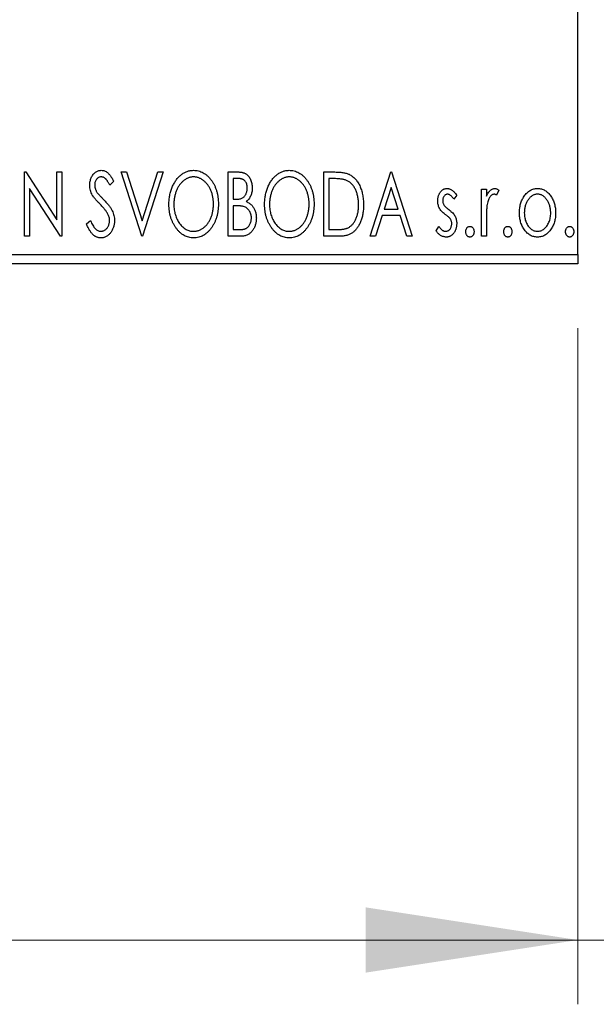
# Model space of a CAD drawing. Units: millimetres. Extents: x 15 to 415, y 5 to 292.
# Drawn here: x 298 to 307, y 131 to 146 of the extents above; entities that cross this region are included whole.
import ezdxf

# ---------------------------------------------------------------- set-up
doc = ezdxf.new("R2010")
doc.units = ezdxf.units.MM
doc.styles.add('SLDTEXTSTYLE0', font='TXT', dxfattribs={"width": 0.75})
doc.dimstyles.new('SLDDIMSTYLE0', dxfattribs={"dimtxt": 3.5, "dimasz": 3.302, "dimexe": 0, "dimexo": 0.0625, "dimgap": 0.875, "dimtad": 1, "dimdec": 0, "dimlfac": 3.5, "dimrnd": 1e-09, "dimzin": 12, "dimdsep": 46, "dimtxsty": 'SLDTEXTSTYLE0', "dimsah": 1, "dimcen": 0.09, "dimadec": 0, "dimazin": 3, "dimtfac": 1, "dimtdec": 0, "dimtofl": 0, "dimtmove": 0, "dimatfit": 3, "dimfxl": 1, "dimfrac": 2, "dimtolj": 1, "dimtzin": 12, "dimarcsym": 0})
doc.dimstyles.new('SLDDIMSTYLE2', dxfattribs={"dimtxt": 3.5, "dimasz": 3.302, "dimexe": 0, "dimexo": 0.0625, "dimgap": 0.875, "dimtad": 1, "dimdec": 0, "dimlfac": 3.5, "dimrnd": 1e-09, "dimzin": 12, "dimdsep": 46, "dimtxsty": 'SLDTEXTSTYLE0', "dimsah": 1, "dimcen": 0.09, "dimadec": 0, "dimazin": 3, "dimtfac": 1, "dimtdec": 0, "dimtmove": 0, "dimatfit": 0, "dimfxl": 1, "dimfrac": 2, "dimtolj": 1, "dimtzin": 12, "dimarcsym": 0})

# ---------------------------------------------------------------- blocks, each defined once
blk = doc.blocks.new('_D_6')
at = {"color": 7, "linetype": 'Continuous', "lineweight": 0}
for p, q in [((245.94, 141.113), (245.94, 130.595)), ((306.797, 141.113), (306.797, 130.595)), ((306.797, 131.595), (245.94, 131.595))]:
    blk.add_line(p, q, dxfattribs=at)
at = {"color": 7, "linetype": 'Continuous', "lineweight": 18}
for points in [[(245.94, 131.595), (249.242, 131.087), (249.242, 132.103)], [(306.797, 131.595), (303.495, 132.103), (303.495, 131.087)]]:
    blk.add_solid(points, dxfattribs=at)
at = {"color": 7, "linetype": 'Continuous', "lineweight": 18, "insert": (272.489, 136.106), "char_height": 3.5, "attachment_point": 1, "style": 'SLDTEXTSTYLE0'}
blk.add_mtext('213', dxfattribs=at)
blk = doc.blocks.new('_D_7')
at = {"color": 7, "linetype": 'Continuous', "lineweight": 0}
for p, q in [((310.797, 152.256), (310.797, 130.595)), ((306.797, 141.113), (306.797, 130.595)), ((306.797, 131.595), (300.447, 131.595)), ((310.797, 131.595), (306.797, 131.595)), ((310.797, 131.595), (317.98, 131.595))]:
    blk.add_line(p, q, dxfattribs=at)
at = {"color": 7, "linetype": 'Continuous', "lineweight": 18}
for points in [[(306.797, 131.595), (303.495, 132.103), (303.495, 131.087)], [(310.797, 131.595), (314.099, 131.087), (314.099, 132.103)]]:
    blk.add_solid(points, dxfattribs=at)
at = {"color": 7, "linetype": 'Continuous', "lineweight": 18, "insert": (312.808, 136.106), "char_height": 3.5, "attachment_point": 1, "style": 'SLDTEXTSTYLE0'}
blk.add_mtext('14', dxfattribs=at)

msp = doc.modelspace()

# ---------------------------------------------------------------- linework, layer by layer
at = {"color": 7, "linetype": 'Continuous', "lineweight": 25}
for p, q in [((306.7971, 142.2559), (306.7971, 173.3988)), ((298.1946, 143.5417), (298.2108, 143.5417)), ((298.1946, 142.5417), (298.1946, 143.5417)), ((298.2108, 143.5417), (298.6946, 142.7959)), ((298.6946, 143.5417), (298.7715, 143.5417)), ((298.6946, 142.7959), (298.6946, 143.5417)), ((298.7715, 143.5417), (298.7715, 142.5417)), ((299.6946, 143.5417), (299.7783, 143.5417)), ((300.0151, 142.5417), (299.6946, 143.5417)), ((299.7783, 143.5417), (300.0215, 142.783)), ((300.0215, 142.783), (300.2647, 143.5417)), ((300.3484, 143.5417), (300.0279, 142.5417)), ((300.2647, 143.5417), (300.3484, 143.5417)), ((301.3612, 143.5417), (301.5027, 143.5417)), ((301.3612, 142.5417), (301.3612, 143.5417)), ((302.8484, 143.5417), (302.9999, 143.5417)), ((302.8484, 142.5417), (302.8484, 143.5417)), ((303.5664, 142.5417), (303.8869, 143.5417)), ((303.8869, 143.5417), (303.8997, 143.5417)), ((303.8997, 143.5417), (304.2202, 142.5417)), ((299.5792, 143.398), (299.5191, 143.3365)), ((301.5179, 143.4391), (301.4382, 143.4391)), ((301.4382, 143.4391), (301.4382, 143.1186)), ((302.9758, 143.4391), (302.9253, 143.4391)), ((302.9253, 143.4391), (302.9253, 142.6442)), ((298.2715, 143.2856), (298.2715, 142.5417)), ((298.7541, 142.5417), (298.2715, 143.2856)), ((303.8931, 143.3005), (303.7857, 142.9647)), ((304.0009, 142.9647), (303.8931, 143.3005)), ((305.2971, 143.2724), (305.3741, 143.2724)), ((305.2971, 142.5417), (305.2971, 143.2724)), ((305.3741, 143.2724), (305.3741, 143.1648)), ((305.5664, 143.2602), (305.5297, 143.1825)), ((301.4382, 143.1186), (301.4774, 143.1186)), ((304.9125, 143.1813), (304.8675, 143.1186)), ((301.477, 143.016), (301.4382, 143.016)), ((301.4382, 143.016), (301.4382, 142.6442)), ((303.7857, 142.9647), (304.0009, 142.9647)), ((299.1561, 142.7346), (299.2186, 142.7852)), ((303.7529, 142.8622), (303.6501, 142.5417)), ((304.0337, 142.8622), (303.7529, 142.8622)), ((304.1365, 142.5417), (304.0337, 142.8622)), ((305.3741, 142.7872), (305.3741, 142.5417)), ((301.4382, 142.6442), (301.5261, 142.6442)), ((302.9253, 142.6442), (303.0081, 142.6442)), ((304.592, 142.6278), (304.6361, 142.6955)), ((298.2715, 142.5417), (298.1946, 142.5417)), ((298.7715, 142.5417), (298.7541, 142.5417)), ((300.0279, 142.5417), (300.0151, 142.5417)), ((301.5612, 142.5417), (301.3612, 142.5417)), ((303.0808, 142.5417), (302.8484, 142.5417)), ((303.6501, 142.5417), (303.5664, 142.5417)), ((304.2202, 142.5417), (304.1365, 142.5417)), ((305.3741, 142.5417), (305.2971, 142.5417)), ((245.94, 142.2559), (306.7971, 142.2559)), ((306.7971, 142.2559), (306.7971, 142.1131)), ((306.7971, 142.1131), (245.94, 142.1131))]:
    msp.add_line(p, q, dxfattribs=at)
for points, knots in [([(299.2074, 143.3339), (299.2076, 143.3445), (299.2081, 143.3653), (299.2127, 143.3958), (299.2199, 143.4248), (299.2298, 143.4522), (299.2424, 143.4775), (299.2573, 143.5003), (299.2751, 143.5199), (299.2946, 143.5369), (299.316, 143.5502), (299.3384, 143.5604), (299.362, 143.566), (299.378, 143.5669), (299.3861, 143.5673)], [0, 0, 0, 0, 0.0970748, 0.1913439, 0.2824507, 0.371966, 0.4584327, 0.5416784, 0.6216558, 0.7008806, 0.7783697, 0.8528441, 0.9260892, 1, 1, 1, 1]), ([(299.3861, 143.5673), (299.3947, 143.5669), (299.4119, 143.5661), (299.4371, 143.5589), (299.4612, 143.5472), (299.4804, 143.534), (299.4953, 143.5208), (299.507, 143.509), (299.5185, 143.495), (299.5306, 143.4795), (299.5425, 143.4617), (299.5548, 143.4423), (299.5669, 143.4208), (299.575, 143.4058), (299.5792, 143.398)], [0, 0, 0, 0, 0.0950317, 0.1901411, 0.2877434, 0.390948, 0.4470343, 0.5082337, 0.5749101, 0.6477029, 0.7264879, 0.8112483, 0.9023557, 1, 1, 1, 1]), ([(300.4382, 143.0372), (300.4383, 143.0491), (300.4386, 143.0727), (300.4411, 143.1078), (300.4451, 143.1423), (300.4507, 143.1761), (300.4576, 143.2094), (300.4666, 143.2418), (300.4766, 143.2737), (300.4888, 143.3046), (300.5018, 143.3346), (300.5165, 143.3628), (300.5321, 143.3895), (300.5487, 143.4145), (300.5668, 143.4377), (300.5859, 143.4595), (300.6061, 143.4796), (300.6276, 143.4977), (300.6496, 143.5142), (300.6724, 143.5282), (300.6955, 143.5404), (300.7191, 143.5501), (300.7432, 143.5579), (300.7677, 143.5632), (300.7927, 143.5668), (300.8095, 143.5671), (300.818, 143.5673)], [0, 0, 0, 0, 0.0494916, 0.0982509, 0.1463843, 0.194002, 0.240888, 0.2875509, 0.3339665, 0.3801676, 0.4257212, 0.4698566, 0.5127158, 0.5541933, 0.5950051, 0.6349877, 0.674496, 0.713541, 0.7519022, 0.7888516, 0.8249077, 0.860424, 0.8951483, 0.9298815, 0.9649479, 1, 1, 1, 1]), ([(300.818, 143.5673), (300.8316, 143.5668), (300.8583, 143.5659), (300.8976, 143.5588), (300.9351, 143.5465), (300.9711, 143.5301), (301.0051, 143.5084), (301.0374, 143.4821), (301.0679, 143.451), (301.0964, 143.4155), (301.1224, 143.3768), (301.1452, 143.3354), (301.1644, 143.2919), (301.1804, 143.2462), (301.1925, 143.1982), (301.201, 143.1481), (301.2064, 143.0958), (301.207, 143.0602), (301.2074, 143.0421)], [0, 0, 0, 0, 0.0561311, 0.1105447, 0.1644907, 0.2185862, 0.2737983, 0.3307026, 0.3904289, 0.4536263, 0.5184695, 0.583082, 0.6485794, 0.7149233, 0.7830084, 0.8527563, 0.9251557, 1, 1, 1, 1]), ([(301.5027, 143.5417), (301.5096, 143.5416), (301.5231, 143.5415), (301.5426, 143.54), (301.5609, 143.5379), (301.578, 143.5347), (301.5938, 143.5307), (301.6085, 143.5259), (301.6219, 143.5202), (301.638, 143.511), (301.6563, 143.4971), (301.6762, 143.4771), (301.6928, 143.4527), (301.7072, 143.4251), (301.7186, 143.3949), (301.7271, 143.3627), (301.7322, 143.3288), (301.7328, 143.3056), (301.733, 143.2939)], [0, 0, 0, 0, 0.0539059, 0.104305, 0.1518072, 0.1971398, 0.2388694, 0.2786923, 0.3165266, 0.3522657, 0.4222268, 0.4940536, 0.5699633, 0.6506276, 0.7349384, 0.8201633, 0.9086973, 1, 1, 1, 1]), ([(301.9253, 143.0372), (301.9255, 143.0491), (301.9258, 143.0727), (301.9283, 143.1078), (301.9322, 143.1423), (301.9379, 143.1761), (301.9448, 143.2094), (301.9538, 143.2418), (301.9638, 143.2737), (301.976, 143.3046), (301.9889, 143.3346), (302.0037, 143.3628), (302.0193, 143.3895), (302.0359, 143.4145), (302.054, 143.4377), (302.0731, 143.4595), (302.0933, 143.4796), (302.1148, 143.4977), (302.1368, 143.5142), (302.1596, 143.5282), (302.1827, 143.5404), (302.2063, 143.5501), (302.2303, 143.5579), (302.2549, 143.5632), (302.2799, 143.5668), (302.2967, 143.5671), (302.3052, 143.5673)], [0, 0, 0, 0, 0.0494916, 0.0982509, 0.1463843, 0.194002, 0.240888, 0.2875509, 0.3339665, 0.3801676, 0.4257212, 0.4698566, 0.5127158, 0.5541933, 0.5950051, 0.6349877, 0.674496, 0.713541, 0.7519022, 0.7888516, 0.8249077, 0.860424, 0.8951483, 0.9298815, 0.9649479, 1, 1, 1, 1]), ([(302.3052, 143.5673), (302.3187, 143.5668), (302.3455, 143.5659), (302.3848, 143.5588), (302.4222, 143.5465), (302.4583, 143.5301), (302.4922, 143.5084), (302.5245, 143.4821), (302.5551, 143.451), (302.5836, 143.4155), (302.6096, 143.3768), (302.6324, 143.3354), (302.6516, 143.2919), (302.6675, 143.2462), (302.6797, 143.1982), (302.6882, 143.1481), (302.6935, 143.0958), (302.6942, 143.0602), (302.6946, 143.0421)], [0, 0, 0, 0, 0.05613113, 0.1105447, 0.16449069, 0.21858619, 0.27379832, 0.33070257, 0.39042892, 0.45362626, 0.5184695, 0.58308203, 0.64857938, 0.71492335, 0.78300843, 0.85275626, 0.92515567, 1, 1, 1, 1]), ([(302.9999, 143.5417), (303.0131, 143.5415), (303.0385, 143.5413), (303.0754, 143.5397), (303.1093, 143.537), (303.1405, 143.5329), (303.1689, 143.5281), (303.1945, 143.5219), (303.2174, 143.5147), (303.2313, 143.5085), (303.2378, 143.5056)], [0, 0, 0, 0, 0.1636057, 0.3149442, 0.4558731, 0.5849952, 0.7041195, 0.8121272, 0.9111502, 1, 1, 1, 1]), ([(299.3851, 143.4647), (299.3779, 143.4644), (299.3639, 143.4637), (299.3442, 143.4562), (299.3267, 143.4444), (299.3117, 143.4283), (299.2995, 143.409), (299.2906, 143.3873), (299.2853, 143.3633), (299.2847, 143.3467), (299.2843, 143.3381)], [0, 0, 0, 0, 0.11840777, 0.23194006, 0.34565164, 0.46825452, 0.59463069, 0.72317639, 0.85742964, 1, 1, 1, 1]), ([(299.5191, 143.3365), (299.5157, 143.3428), (299.5093, 143.3549), (299.4994, 143.372), (299.4901, 143.3874), (299.481, 143.4011), (299.4724, 143.4131), (299.4642, 143.4236), (299.4563, 143.4324), (299.4465, 143.4417), (299.4342, 143.4509), (299.4185, 143.459), (299.402, 143.4638), (299.3907, 143.4644), (299.3851, 143.4647)], [0, 0, 0, 0, 0.1097607, 0.210457, 0.3030439, 0.386733, 0.4624946, 0.5304581, 0.5914886, 0.6437614, 0.7383907, 0.8269775, 0.9133974, 1, 1, 1, 1]), ([(300.8214, 143.4647), (300.8147, 143.4646), (300.8013, 143.4644), (300.7815, 143.4614), (300.7619, 143.457), (300.7426, 143.4508), (300.7236, 143.4424), (300.7047, 143.4327), (300.6862, 143.4209), (300.6681, 143.4075), (300.6505, 143.3929), (300.6341, 143.3764), (300.6184, 143.3591), (300.6038, 143.3404), (300.5901, 143.3205), (300.5774, 143.2994), (300.5659, 143.2769), (300.5517, 143.2453), (300.5369, 143.2035), (300.5244, 143.1507), (300.5165, 143.095), (300.5156, 143.057), (300.5151, 143.0376)], [0, 0, 0, 0, 0.0345403, 0.0690479, 0.1033755, 0.1381923, 0.1739026, 0.2104877, 0.2480226, 0.2870235, 0.3267056, 0.3664852, 0.406812, 0.4476159, 0.4890671, 0.531328, 0.5748578, 0.6195021, 0.7103224, 0.8036588, 0.8998126, 1, 1, 1, 1]), ([(301.1305, 143.0423), (301.1304, 143.0519), (301.1302, 143.0711), (301.128, 143.0995), (301.1252, 143.1273), (301.1207, 143.1543), (301.1149, 143.1806), (301.1079, 143.2061), (301.0996, 143.231), (301.0903, 143.2552), (301.0797, 143.2783), (301.0681, 143.3004), (301.0555, 143.3213), (301.0418, 143.341), (301.0272, 143.3595), (301.0113, 143.3767), (300.9946, 143.3929), (300.9769, 143.4075), (300.9586, 143.4209), (300.9399, 143.4327), (300.9208, 143.4424), (300.9015, 143.4508), (300.8818, 143.457), (300.8619, 143.4613), (300.8418, 143.4644), (300.8282, 143.4646), (300.8214, 143.4647)], [0, 0, 0, 0, 0.0501967, 0.0994661, 0.1475107, 0.194852, 0.2412901, 0.2868849, 0.3320877, 0.3770155, 0.4211564, 0.4641967, 0.5062816, 0.547566, 0.5882145, 0.6286324, 0.6685313, 0.708592, 0.7479832, 0.7859183, 0.8229149, 0.8590449, 0.8946202, 0.929721, 0.9646696, 1, 1, 1, 1]), ([(301.6561, 143.2921), (301.6558, 143.3029), (301.6552, 143.3236), (301.649, 143.3528), (301.6385, 143.3784), (301.6263, 143.3968), (301.6144, 143.4093), (301.6042, 143.4173), (301.5927, 143.424), (301.5802, 143.4296), (301.5663, 143.4337), (301.5513, 143.437), (301.535, 143.4388), (301.5237, 143.439), (301.5179, 143.4391)], [0, 0, 0, 0, 0.14079732, 0.26857452, 0.38601638, 0.49789287, 0.55311183, 0.60933688, 0.66572231, 0.7255273, 0.78726398, 0.8537881, 0.92448542, 1, 1, 1, 1]), ([(302.3086, 143.4647), (302.3019, 143.4646), (302.2885, 143.4644), (302.2687, 143.4614), (302.2491, 143.457), (302.2297, 143.4508), (302.2108, 143.4424), (302.1919, 143.4327), (302.1734, 143.4209), (302.1553, 143.4075), (302.1376, 143.3929), (302.1212, 143.3764), (302.1056, 143.3591), (302.0909, 143.3404), (302.0773, 143.3205), (302.0646, 143.2994), (302.0531, 143.2769), (302.0389, 143.2453), (302.024, 143.2035), (302.0116, 143.1507), (302.0037, 143.095), (302.0028, 143.057), (302.0023, 143.0376)], [0, 0, 0, 0, 0.0345403, 0.0690479, 0.1033755, 0.1381923, 0.1739026, 0.2104877, 0.2480226, 0.2870235, 0.3267056, 0.3664852, 0.406812, 0.4476159, 0.4890671, 0.531328, 0.5748578, 0.6195021, 0.7103224, 0.8036588, 0.8998126, 1, 1, 1, 1]), ([(302.6177, 143.0423), (302.6176, 143.0519), (302.6174, 143.0711), (302.6152, 143.0995), (302.6123, 143.1273), (302.6079, 143.1543), (302.6021, 143.1806), (302.5951, 143.2061), (302.5868, 143.231), (302.5775, 143.2552), (302.5669, 143.2783), (302.5553, 143.3004), (302.5426, 143.3213), (302.529, 143.341), (302.5144, 143.3595), (302.4985, 143.3767), (302.4818, 143.3929), (302.464, 143.4075), (302.4458, 143.4209), (302.4271, 143.4327), (302.408, 143.4424), (302.3887, 143.4508), (302.369, 143.457), (302.3491, 143.4613), (302.329, 143.4644), (302.3154, 143.4646), (302.3086, 143.4647)], [0, 0, 0, 0, 0.0501967, 0.0994661, 0.1475107, 0.194852, 0.2412901, 0.2868849, 0.3320877, 0.3770155, 0.4211564, 0.4641967, 0.5062816, 0.547566, 0.5882145, 0.6286324, 0.6685313, 0.708592, 0.7479832, 0.7859183, 0.8229149, 0.8590449, 0.8946202, 0.929721, 0.9646696, 1, 1, 1, 1]), ([(303.1972, 143.411), (303.1911, 143.4134), (303.1784, 143.4183), (303.1574, 143.4236), (303.1338, 143.4285), (303.1075, 143.4324), (303.0784, 143.4353), (303.0466, 143.4375), (303.0122, 143.4389), (302.9883, 143.439), (302.9758, 143.4391)], [0, 0, 0, 0, 0.0864464, 0.1826312, 0.2892941, 0.4085225, 0.5387063, 0.6801502, 0.8338825, 1, 1, 1, 1]), ([(303.3869, 143.0292), (303.3867, 143.0409), (303.3865, 143.0639), (303.3839, 143.0975), (303.3802, 143.1299), (303.3749, 143.1611), (303.3676, 143.1908), (303.359, 143.2194), (303.3491, 143.2467), (303.3372, 143.2725), (303.324, 143.2967), (303.3099, 143.3191), (303.2941, 143.3394), (303.2774, 143.3579), (303.2591, 143.3743), (303.2398, 143.3887), (303.2191, 143.4011), (303.2045, 143.4077), (303.1972, 143.411)], [0, 0, 0, 0, 0.0776387, 0.1523422, 0.2242467, 0.2940296, 0.3620177, 0.4278239, 0.4920919, 0.555008, 0.6161401, 0.6745823, 0.7311829, 0.786438, 0.8401422, 0.8937218, 0.9464351, 1, 1, 1, 1]), ([(303.2378, 143.5056), (303.2466, 143.5012), (303.264, 143.4923), (303.2885, 143.4759), (303.3113, 143.4571), (303.333, 143.4362), (303.3528, 143.4127), (303.3717, 143.3871), (303.3888, 143.359), (303.4044, 143.3287), (303.4183, 143.2966), (303.4307, 143.2629), (303.4408, 143.2275), (303.4492, 143.1908), (303.4558, 143.1525), (303.4603, 143.1126), (303.4632, 143.0713), (303.4636, 143.0433), (303.4638, 143.029)], [0, 0, 0, 0, 0.0527446, 0.1055422, 0.1585854, 0.212383, 0.2678742, 0.3246266, 0.3838647, 0.4451402, 0.5084359, 0.5728755, 0.6389406, 0.7066344, 0.7765174, 0.8487421, 0.9231842, 1, 1, 1, 1]), ([(299.2469, 143.1817), (299.2408, 143.1935), (299.2287, 143.217), (299.2165, 143.2548), (299.2087, 143.2939), (299.2078, 143.3205), (299.2074, 143.3339)], [0, 0, 0, 0, 0.2502772, 0.4985665, 0.7462313, 1, 1, 1, 1]), ([(299.2843, 143.3381), (299.2849, 143.3275), (299.2859, 143.3062), (299.2923, 143.2799), (299.3002, 143.259), (299.3086, 143.2429), (299.3187, 143.2259), (299.3266, 143.2147), (299.3308, 143.2089)], [0, 0, 0, 0, 0.2285306, 0.4568097, 0.5765258, 0.7065777, 0.8466134, 1, 1, 1, 1]), ([(299.3308, 143.2089), (299.3323, 143.207), (299.3359, 143.2023), (299.3428, 143.1949), (299.3515, 143.1852), (299.3625, 143.1739), (299.3753, 143.1603), (299.3904, 143.1452), (299.4074, 143.1279), (299.4194, 143.1158), (299.4257, 143.1094)], [0, 0, 0, 0, 0.05387351, 0.12809022, 0.22080972, 0.33715036, 0.47201099, 0.62742368, 0.80341999, 1, 1, 1, 1]), ([(301.4774, 143.1186), (301.4886, 143.1188), (301.5094, 143.1192), (301.5384, 143.1225), (301.5626, 143.1286), (301.5827, 143.1371), (301.5994, 143.1487), (301.6136, 143.163), (301.6264, 143.1797), (301.6368, 143.1992), (301.6454, 143.2206), (301.6515, 143.2434), (301.6555, 143.2673), (301.6559, 143.2837), (301.6561, 143.2921)], [0, 0, 0, 0, 0.1168888, 0.2183981, 0.3044144, 0.37771, 0.4456174, 0.5153589, 0.5882461, 0.6655634, 0.7462255, 0.8288621, 0.9124641, 1, 1, 1, 1]), ([(301.733, 143.2939), (301.7328, 143.2828), (301.7324, 143.2612), (301.7275, 143.2295), (301.7202, 143.1993), (301.7098, 143.1709), (301.6967, 143.1444), (301.6804, 143.1206), (301.6614, 143.0991), (301.6467, 143.0871), (301.6393, 143.0811)], [0, 0, 0, 0, 0.1372083, 0.269039, 0.3973971, 0.5230348, 0.6449049, 0.7645023, 0.8815887, 1, 1, 1, 1]), ([(304.6177, 143.0935), (304.6177, 143.1003), (304.6179, 143.1135), (304.6201, 143.1328), (304.6232, 143.1513), (304.6278, 143.1689), (304.6336, 143.1857), (304.6406, 143.2016), (304.649, 143.2167), (304.6589, 143.2306), (304.6695, 143.2434), (304.681, 143.2545), (304.6931, 143.264), (304.706, 143.2718), (304.7195, 143.278), (304.7339, 143.2821), (304.7488, 143.2849), (304.7589, 143.2851), (304.7641, 143.2852)], [0, 0, 0, 0, 0.075326, 0.1472787, 0.2168917, 0.284697, 0.3502393, 0.4146527, 0.478733, 0.5424307, 0.6048549, 0.6639027, 0.7207203, 0.7765911, 0.8313161, 0.8865113, 0.9425212, 1, 1, 1, 1]), ([(304.7641, 143.2852), (304.7703, 143.2849), (304.7828, 143.2843), (304.8015, 143.2791), (304.8202, 143.2709), (304.8388, 143.2591), (304.8574, 143.2444), (304.876, 143.2264), (304.8948, 143.2053), (304.9064, 143.1895), (304.9125, 143.1813)], [0, 0, 0, 0, 0.0984605, 0.1998335, 0.3081984, 0.4235895, 0.5496447, 0.6868907, 0.8364401, 1, 1, 1, 1]), ([(305.3741, 143.1648), (305.3791, 143.1748), (305.3885, 143.1936), (305.404, 143.2191), (305.4203, 143.2399), (305.4368, 143.2568), (305.4541, 143.2694), (305.4716, 143.2786), (305.4897, 143.2841), (305.5018, 143.2849), (305.5079, 143.2852)], [0, 0, 0, 0, 0.1760969, 0.3325153, 0.4708264, 0.5932318, 0.7042836, 0.807672, 0.9045282, 1, 1, 1, 1]), ([(305.5079, 143.2852), (305.5125, 143.2849), (305.5222, 143.2842), (305.5368, 143.2792), (305.5518, 143.2712), (305.5613, 143.264), (305.5664, 143.2602)], [0, 0, 0, 0, 0.2148403, 0.4486159, 0.7073317, 1, 1, 1, 1]), ([(305.9616, 143.1642), (305.9685, 143.1739), (305.9818, 143.1926), (306.0047, 143.2171), (306.0286, 143.2383), (306.054, 143.2554), (306.0809, 143.2689), (306.1092, 143.2782), (306.1387, 143.2844), (306.1589, 143.2849), (306.1691, 143.2852)], [0, 0, 0, 0, 0.1415571, 0.2743999, 0.4006516, 0.5220693, 0.6406795, 0.7586531, 0.8775642, 1, 1, 1, 1]), ([(306.1691, 143.2852), (306.1794, 143.2849), (306.1996, 143.2844), (306.2291, 143.2782), (306.2572, 143.2687), (306.2841, 143.2558), (306.3092, 143.2383), (306.3334, 143.2177), (306.356, 143.1929), (306.3694, 143.1744), (306.3763, 143.1648)], [0, 0, 0, 0, 0.1227884, 0.2420419, 0.359596, 0.4781938, 0.5992979, 0.7259942, 0.8586764, 1, 1, 1, 1]), ([(299.3624, 143.0457), (299.355, 143.0532), (299.3407, 143.0675), (299.321, 143.0889), (299.303, 143.1082), (299.2876, 143.1261), (299.2742, 143.1423), (299.2628, 143.1566), (299.254, 143.1697), (299.2491, 143.1779), (299.2469, 143.1817)], [0, 0, 0, 0, 0.1773563, 0.3397571, 0.4871564, 0.6189278, 0.7366281, 0.8387592, 0.9266456, 1, 1, 1, 1]), ([(299.4257, 143.1094), (299.4334, 143.1015), (299.4483, 143.0861), (299.4694, 143.063), (299.4887, 143.0406), (299.5058, 143.0188), (299.5214, 142.9977), (299.5351, 142.9773), (299.5467, 142.9574), (299.5597, 142.9321), (299.5724, 142.9007), (299.5839, 142.8628), (299.5907, 142.8248), (299.5916, 142.7993), (299.592, 142.7866)], [0, 0, 0, 0, 0.0884709, 0.1720727, 0.2512661, 0.3258043, 0.3957073, 0.46152, 0.5231185, 0.5809823, 0.6900491, 0.7953609, 0.8983621, 1, 1, 1, 1]), ([(301.6393, 143.0811), (301.6487, 143.0768), (301.6666, 143.0684), (301.6911, 143.0534), (301.7123, 143.0375), (301.73, 143.0199), (301.7452, 143.001), (301.7586, 142.9805), (301.7702, 142.9581), (301.7798, 142.9339), (301.7875, 142.9085), (301.7932, 142.8817), (301.7964, 142.854), (301.7969, 142.8351), (301.7971, 142.8255)], [0, 0, 0, 0, 0.09682257, 0.18556899, 0.26816434, 0.3447077, 0.41946301, 0.49495575, 0.57387391, 0.65474242, 0.73846766, 0.82289834, 0.91044555, 1, 1, 1, 1]), ([(304.6423, 142.981), (304.6384, 142.9893), (304.6306, 143.0064), (304.6234, 143.034), (304.6185, 143.0632), (304.6179, 143.0832), (304.6177, 143.0935)], [0, 0, 0, 0, 0.2378516, 0.4828882, 0.7342205, 1, 1, 1, 1]), ([(304.7689, 143.1955), (304.7639, 143.1952), (304.754, 143.1946), (304.7399, 143.1884), (304.727, 143.179), (304.7159, 143.1659), (304.7064, 143.1508), (304.6994, 143.134), (304.6954, 143.116), (304.6949, 143.1035), (304.6946, 143.0971)], [0, 0, 0, 0, 0.1098637, 0.2182444, 0.333209, 0.4606211, 0.5943462, 0.7251731, 0.8596109, 1, 1, 1, 1]), ([(304.6946, 143.0971), (304.6948, 143.0914), (304.6953, 143.08), (304.6989, 143.063), (304.7047, 143.0465), (304.7102, 143.0361), (304.713, 143.0308)], [0, 0, 0, 0, 0.2481894, 0.4921008, 0.7425011, 1, 1, 1, 1]), ([(304.8675, 143.1186), (304.8633, 143.1246), (304.8554, 143.1362), (304.843, 143.1519), (304.8306, 143.1653), (304.8182, 143.1761), (304.8059, 143.1848), (304.7935, 143.1909), (304.7812, 143.1948), (304.7729, 143.1953), (304.7689, 143.1955)], [0, 0, 0, 0, 0.16948065, 0.32319533, 0.46289371, 0.58973418, 0.70398854, 0.80885882, 0.9069757, 1, 1, 1, 1]), ([(305.4953, 143.1955), (305.4898, 143.195), (305.4785, 143.194), (305.4622, 143.186), (305.4464, 143.1737), (305.4312, 143.1565), (305.4169, 143.1345), (305.4047, 143.107), (305.3938, 143.0744), (305.3888, 143.0507), (305.3861, 143.038)], [0, 0, 0, 0, 0.0800532, 0.1649281, 0.2611351, 0.3718808, 0.4990569, 0.6442917, 0.8112367, 1, 1, 1, 1]), ([(305.5297, 143.1825), (305.5265, 143.1844), (305.5204, 143.188), (305.5114, 143.1923), (305.5031, 143.1949), (305.4977, 143.1953), (305.4953, 143.1955)], [0, 0, 0, 0, 0.303369, 0.5703085, 0.7999487, 1, 1, 1, 1]), ([(305.8869, 142.905), (305.8871, 142.9173), (305.8876, 142.9414), (305.891, 142.9771), (305.8968, 143.0115), (305.905, 143.0446), (305.9158, 143.0764), (305.9285, 143.1071), (305.9437, 143.1365), (305.9557, 143.155), (305.9616, 143.1642)], [0, 0, 0, 0, 0.133913, 0.2646897, 0.39154, 0.5158862, 0.6377711, 0.7590665, 0.8794478, 1, 1, 1, 1]), ([(306.1689, 143.1955), (306.162, 143.1952), (306.1483, 143.1947), (306.1282, 143.1906), (306.1089, 143.1838), (306.0903, 143.1745), (306.0725, 143.1624), (306.0554, 143.1476), (306.039, 143.1303), (306.0239, 143.1103), (306.0097, 143.0887), (305.9976, 143.0656), (305.987, 143.0415), (305.9787, 143.0162), (305.9717, 142.9899), (305.9673, 142.9623), (305.9644, 142.9337), (305.964, 142.9143), (305.9638, 142.9044)], [0, 0, 0, 0, 0.0526377, 0.1046344, 0.1559112, 0.2083559, 0.2630833, 0.3202114, 0.3804473, 0.444798, 0.5111242, 0.5774974, 0.6441793, 0.7114145, 0.780914, 0.8517437, 0.9244962, 1, 1, 1, 1]), ([(306.3741, 142.9044), (306.3739, 142.9143), (306.3735, 142.9337), (306.3706, 142.9623), (306.3658, 142.9898), (306.3593, 143.0162), (306.3508, 143.0415), (306.3404, 143.0656), (306.3279, 143.0887), (306.3138, 143.1104), (306.2984, 143.1302), (306.2821, 143.1476), (306.2652, 143.1625), (306.2474, 143.1745), (306.2287, 143.1838), (306.2095, 143.1905), (306.1895, 143.1947), (306.1758, 143.1952), (306.1689, 143.1955)], [0, 0, 0, 0, 0.07553187, 0.14831148, 0.21925376, 0.28865372, 0.35591392, 0.42262065, 0.48925909, 0.55560997, 0.6202971, 0.68055539, 0.73731885, 0.79206655, 0.84453082, 0.89582668, 0.94734269, 1, 1, 1, 1]), ([(306.3763, 143.1648), (306.3822, 143.1556), (306.3942, 143.137), (306.4093, 143.1076), (306.4222, 143.0769), (306.4329, 143.045), (306.441, 143.0117), (306.4469, 142.9773), (306.4503, 142.9416), (306.4507, 142.9173), (306.451, 142.905)], [0, 0, 0, 0, 0.1202985, 0.2410742, 0.3614413, 0.4837618, 0.6085547, 0.735138, 0.8656394, 1, 1, 1, 1]), ([(299.4899, 142.8862), (299.4867, 142.8919), (299.4802, 142.9038), (299.4686, 142.9216), (299.4553, 142.9403), (299.4404, 142.9599), (299.4234, 142.9801), (299.4048, 143.0013), (299.3844, 143.0234), (299.3699, 143.0381), (299.3624, 143.0457)], [0, 0, 0, 0, 0.0954913, 0.1988784, 0.310435, 0.4311541, 0.5596598, 0.6976038, 0.8443511, 1, 1, 1, 1]), ([(300.824, 142.516), (300.8107, 142.5164), (300.7844, 142.5173), (300.7459, 142.5249), (300.709, 142.5367), (300.6737, 142.5535), (300.64, 142.5751), (300.608, 142.6017), (300.5775, 142.6329), (300.5492, 142.6685), (300.5231, 142.7071), (300.5004, 142.7484), (300.4811, 142.7917), (300.4656, 142.8371), (300.453, 142.8842), (300.4446, 142.9335), (300.4392, 142.9847), (300.4385, 143.0195), (300.4382, 143.0372)], [0, 0, 0, 0, 0.0556061, 0.109544, 0.1631738, 0.2171968, 0.2725175, 0.3299793, 0.3905309, 0.454216, 0.5197393, 0.5850295, 0.6509588, 0.7173801, 0.7851694, 0.8545496, 0.9260433, 1, 1, 1, 1]), ([(300.5151, 143.0376), (300.5154, 143.0232), (300.5159, 142.9949), (300.5202, 142.9533), (300.5271, 142.9135), (300.537, 142.8753), (300.5496, 142.8387), (300.565, 142.8039), (300.5834, 142.7709), (300.6042, 142.7399), (300.627, 142.7116), (300.6513, 142.6869), (300.6766, 142.6658), (300.7033, 142.6486), (300.731, 142.6349), (300.7602, 142.6256), (300.7904, 142.6195), (300.811, 142.6189), (300.8214, 142.6186)], [0, 0, 0, 0, 0.0753643, 0.147921, 0.2180392, 0.286465, 0.353628, 0.4196634, 0.4850688, 0.550645, 0.6143665, 0.6745356, 0.7315093, 0.7862592, 0.8397554, 0.892579, 0.9458565, 1, 1, 1, 1]), ([(300.8214, 142.6186), (300.8284, 142.6187), (300.8423, 142.619), (300.8629, 142.6217), (300.8831, 142.626), (300.9029, 142.6324), (300.9223, 142.6402), (300.9415, 142.6495), (300.9599, 142.6612), (300.9781, 142.6741), (300.9954, 142.6888), (301.0122, 142.7045), (301.0275, 142.7219), (301.0422, 142.7402), (301.0557, 142.7601), (301.0683, 142.781), (301.0797, 142.8035), (301.094, 142.835), (301.1085, 142.8769), (301.1215, 142.9296), (301.1289, 142.9851), (301.13, 143.0229), (301.1305, 143.0423)], [0, 0, 0, 0, 0.0362138, 0.0716518, 0.107277, 0.1427016, 0.1787329, 0.2152619, 0.2525615, 0.291103, 0.330244, 0.3697354, 0.4095189, 0.4499951, 0.4909091, 0.5331107, 0.5761152, 0.6206969, 0.7117148, 0.8046664, 0.9002973, 1, 1, 1, 1]), ([(301.2074, 143.0421), (301.2071, 143.0241), (301.2064, 142.9887), (301.201, 142.9368), (301.1925, 142.8869), (301.1803, 142.839), (301.1644, 142.7933), (301.1454, 142.7495), (301.1227, 142.7079), (301.0966, 142.6691), (301.0683, 142.6334), (301.0381, 142.6021), (301.0065, 142.5753), (300.9728, 142.5538), (300.9379, 142.5367), (300.9012, 142.5249), (300.8631, 142.5173), (300.8371, 142.5165), (300.824, 142.516)], [0, 0, 0, 0, 0.0748233, 0.1471867, 0.2171589, 0.285461, 0.3525416, 0.4183948, 0.4839564, 0.5494938, 0.6131851, 0.6731484, 0.7303836, 0.7852873, 0.8390007, 0.8919241, 0.9454104, 1, 1, 1, 1]), ([(301.5994, 143.0042), (301.5962, 143.0052), (301.5894, 143.0073), (301.5781, 143.0096), (301.5652, 143.0116), (301.5507, 143.0131), (301.5346, 143.0146), (301.5168, 143.0152), (301.4975, 143.0159), (301.484, 143.016), (301.477, 143.016)], [0, 0, 0, 0, 0.0811778, 0.1741609, 0.2793292, 0.3985584, 0.5289391, 0.6735815, 0.8295189, 1, 1, 1, 1]), ([(301.7202, 142.8255), (301.7198, 142.836), (301.7191, 142.8564), (301.7131, 142.8859), (301.7026, 142.9133), (301.6887, 142.9384), (301.6711, 142.9607), (301.6502, 142.9794), (301.6262, 142.9944), (301.6085, 143.0009), (301.5994, 143.0042)], [0, 0, 0, 0, 0.1353417, 0.2643892, 0.3893344, 0.5133734, 0.6360145, 0.7555856, 0.8757195, 1, 1, 1, 1]), ([(302.3112, 142.516), (302.2978, 142.5164), (302.2716, 142.5173), (302.2331, 142.5249), (302.1962, 142.5367), (302.1608, 142.5535), (302.1272, 142.5751), (302.0952, 142.6017), (302.0647, 142.6329), (302.0364, 142.6685), (302.0103, 142.7071), (301.9876, 142.7484), (301.9683, 142.7917), (301.9528, 142.8371), (301.9401, 142.8842), (301.9318, 142.9335), (301.9264, 142.9847), (301.9257, 143.0195), (301.9253, 143.0372)], [0, 0, 0, 0, 0.0556061, 0.109544, 0.1631738, 0.2171968, 0.2725175, 0.3299793, 0.3905309, 0.454216, 0.5197393, 0.5850295, 0.6509588, 0.7173801, 0.7851694, 0.8545496, 0.9260433, 1, 1, 1, 1]), ([(302.0023, 143.0376), (302.0025, 143.0232), (302.003, 142.9949), (302.0073, 142.9533), (302.0143, 142.9135), (302.0241, 142.8753), (302.0367, 142.8387), (302.0522, 142.8039), (302.0705, 142.7709), (302.0914, 142.7399), (302.1142, 142.7116), (302.1385, 142.6869), (302.1638, 142.6658), (302.1905, 142.6486), (302.2182, 142.6349), (302.2474, 142.6256), (302.2776, 142.6195), (302.2982, 142.6189), (302.3086, 142.6186)], [0, 0, 0, 0, 0.0753643, 0.147921, 0.2180392, 0.286465, 0.353628, 0.4196634, 0.4850688, 0.550645, 0.6143665, 0.6745356, 0.7315093, 0.7862592, 0.8397554, 0.892579, 0.9458565, 1, 1, 1, 1]), ([(302.3086, 142.6186), (302.3156, 142.6187), (302.3295, 142.619), (302.3501, 142.6217), (302.3703, 142.626), (302.3901, 142.6324), (302.4095, 142.6402), (302.4287, 142.6495), (302.4471, 142.6612), (302.4653, 142.6741), (302.4826, 142.6888), (302.4994, 142.7045), (302.5147, 142.7219), (302.5294, 142.7402), (302.5428, 142.7601), (302.5555, 142.781), (302.5669, 142.8035), (302.5811, 142.835), (302.5957, 142.8769), (302.6087, 142.9296), (302.6161, 142.9851), (302.6171, 143.0229), (302.6177, 143.0423)], [0, 0, 0, 0, 0.0362138, 0.0716518, 0.107277, 0.1427016, 0.1787329, 0.2152619, 0.2525615, 0.291103, 0.330244, 0.3697354, 0.4095189, 0.4499951, 0.4909091, 0.5331107, 0.5761152, 0.6206969, 0.7117148, 0.8046664, 0.9002973, 1, 1, 1, 1]), ([(302.6946, 143.0421), (302.6942, 143.0241), (302.6935, 142.9887), (302.6882, 142.9368), (302.6797, 142.8869), (302.6675, 142.839), (302.6516, 142.7933), (302.6325, 142.7495), (302.6099, 142.7079), (302.5838, 142.6691), (302.5555, 142.6334), (302.5253, 142.6021), (302.4936, 142.5753), (302.46, 142.5538), (302.4251, 142.5367), (302.3883, 142.5249), (302.3503, 142.5173), (302.3243, 142.5165), (302.3112, 142.516)], [0, 0, 0, 0, 0.0748233, 0.1471867, 0.2171589, 0.285461, 0.3525416, 0.4183948, 0.4839564, 0.5494938, 0.6131851, 0.6731484, 0.7303836, 0.7852873, 0.8390007, 0.8919241, 0.9454104, 1, 1, 1, 1]), ([(303.4638, 143.029), (303.4636, 143.0167), (303.4633, 142.9923), (303.4611, 142.9565), (303.4575, 142.9217), (303.4524, 142.888), (303.4454, 142.8555), (303.4376, 142.824), (303.4279, 142.7937), (303.4166, 142.7648), (303.4046, 142.7372), (303.3913, 142.7115), (303.3772, 142.6876), (303.3622, 142.6655), (303.3465, 142.6452), (303.3296, 142.627), (303.3119, 142.6105), (303.2933, 142.5956), (303.2733, 142.5826), (303.2513, 142.5716), (303.2275, 142.5624), (303.2018, 142.5549), (303.1743, 142.5488), (303.1448, 142.5448), (303.1134, 142.542), (303.0919, 142.5418), (303.0808, 142.5417)], [0, 0, 0, 0, 0.0526127, 0.1036031, 0.1530571, 0.2013926, 0.248457, 0.2945223, 0.3395725, 0.3837677, 0.4266671, 0.467614, 0.5072579, 0.5447168, 0.5811749, 0.6163867, 0.6505863, 0.6839786, 0.7174966, 0.75221, 0.7882197, 0.8261834, 0.8660591, 0.9082795, 0.9527881, 1, 1, 1, 1]), ([(303.2138, 142.6697), (303.2204, 142.6729), (303.2336, 142.6793), (303.2524, 142.691), (303.2697, 142.7048), (303.2864, 142.72), (303.3016, 142.7374), (303.3157, 142.7564), (303.3291, 142.7772), (303.341, 142.7998), (303.3518, 142.824), (303.3612, 142.8495), (303.3693, 142.8762), (303.3755, 142.9044), (303.3808, 142.9337), (303.3844, 142.9645), (303.3863, 142.9964), (303.3867, 143.0181), (303.3869, 143.0292)], [0, 0, 0, 0, 0.052275, 0.1043531, 0.1568199, 0.2099431, 0.2644756, 0.3208283, 0.3789539, 0.4397451, 0.5027036, 0.5670472, 0.6330382, 0.7012745, 0.7722055, 0.8454046, 0.9211024, 1, 1, 1, 1]), ([(304.7354, 142.8812), (304.7248, 142.8894), (304.7046, 142.905), (304.6785, 142.9302), (304.6571, 142.9548), (304.6471, 142.9726), (304.6423, 142.981)], [0, 0, 0, 0, 0.2930608, 0.5556065, 0.7902765, 1, 1, 1, 1]), ([(304.713, 143.0308), (304.7167, 143.0252), (304.725, 143.0126), (304.7423, 142.9947), (304.7641, 142.9752), (304.7809, 142.9624), (304.7899, 142.9555)], [0, 0, 0, 0, 0.1873386, 0.4164633, 0.6850378, 1, 1, 1, 1]), ([(304.7899, 142.9555), (304.8011, 142.947), (304.8223, 142.9308), (304.8496, 142.9049), (304.8718, 142.8796), (304.8823, 142.8615), (304.8873, 142.853)], [0, 0, 0, 0, 0.2960922, 0.5595351, 0.7929268, 1, 1, 1, 1]), ([(305.3861, 143.038), (305.3851, 143.0322), (305.3829, 143.0194), (305.3807, 142.9979), (305.3784, 142.9724), (305.377, 142.943), (305.3754, 142.9097), (305.3749, 142.8724), (305.3741, 142.8312), (305.3741, 142.8023), (305.3741, 142.7872)], [0, 0, 0, 0, 0.0702315, 0.1560456, 0.2576442, 0.3749772, 0.5073976, 0.6556748, 0.8198752, 1, 1, 1, 1]), ([(306.1691, 142.5288), (306.159, 142.5292), (306.139, 142.5299), (306.1098, 142.5352), (306.082, 142.544), (306.0557, 142.5567), (306.0307, 142.5725), (306.0074, 142.5922), (305.9854, 142.6152), (305.9652, 142.6416), (305.9471, 142.6702), (305.9309, 142.7002), (305.9173, 142.7314), (305.9063, 142.7639), (305.8973, 142.7975), (305.8916, 142.8324), (305.8875, 142.8683), (305.8871, 142.8927), (305.8869, 142.905)], [0, 0, 0, 0, 0.0584536, 0.1146277, 0.1702322, 0.2255231, 0.2819655, 0.3400142, 0.4005632, 0.4646027, 0.530202, 0.5951249, 0.660454, 0.7257674, 0.7924362, 0.8598405, 0.9289429, 1, 1, 1, 1]), ([(305.9638, 142.9044), (305.9642, 142.8917), (305.9649, 142.8664), (305.9699, 142.8292), (305.9786, 142.7934), (305.9905, 142.7594), (306.0054, 142.7279), (306.0227, 142.6996), (306.0428, 142.6752), (306.065, 142.6549), (306.0891, 142.6387), (306.1147, 142.6272), (306.1414, 142.6197), (306.1597, 142.619), (306.1689, 142.6186)], [0, 0, 0, 0, 0.098354, 0.1943777, 0.2885696, 0.3817844, 0.4717466, 0.5565306, 0.6365497, 0.7137432, 0.7879269, 0.859061, 0.9293043, 1, 1, 1, 1]), ([(306.1689, 142.6186), (306.1781, 142.619), (306.1965, 142.6197), (306.2231, 142.6271), (306.2486, 142.6388), (306.2727, 142.6549), (306.2949, 142.6753), (306.3152, 142.6995), (306.3322, 142.7279), (306.3472, 142.7593), (306.359, 142.7934), (306.368, 142.8292), (306.3729, 142.8664), (306.3737, 142.8917), (306.3741, 142.9044)], [0, 0, 0, 0, 0.0707161, 0.1409796, 0.2116658, 0.2858709, 0.3630866, 0.4434572, 0.5279953, 0.6179833, 0.7112251, 0.8055662, 0.9016176, 1, 1, 1, 1]), ([(306.451, 142.905), (306.4508, 142.8927), (306.4504, 142.8683), (306.4463, 142.8324), (306.4405, 142.7975), (306.4319, 142.7638), (306.4205, 142.7314), (306.407, 142.7002), (306.3908, 142.6702), (306.3726, 142.6416), (306.3525, 142.6152), (306.3305, 142.5922), (306.3072, 142.5726), (306.2823, 142.5566), (306.2561, 142.544), (306.2283, 142.5352), (306.1991, 142.5299), (306.1792, 142.5292), (306.1691, 142.5288)], [0, 0, 0, 0, 0.07110529, 0.14025459, 0.20770454, 0.27432234, 0.33980514, 0.40517856, 0.47014551, 0.53578925, 0.59987226, 0.66046225, 0.71855039, 0.77470743, 0.83003583, 0.88567808, 0.94189027, 1, 1, 1, 1]), ([(299.2186, 142.7852), (299.2242, 142.7721), (299.2347, 142.7472), (299.2527, 142.7133), (299.2713, 142.6844), (299.2905, 142.6606), (299.3104, 142.6419), (299.3313, 142.6286), (299.353, 142.6201), (299.3679, 142.6191), (299.3753, 142.6186)], [0, 0, 0, 0, 0.1767912, 0.3356218, 0.4771242, 0.6026686, 0.714215, 0.8152475, 0.9089404, 1, 1, 1, 1]), ([(299.3753, 142.6186), (299.3816, 142.6188), (299.3941, 142.6193), (299.4124, 142.6241), (299.4302, 142.6312), (299.4471, 142.6416), (299.463, 142.654), (299.4766, 142.6691), (299.4886, 142.6858), (299.4981, 142.7045), (299.5057, 142.7244), (299.511, 142.7451), (299.5147, 142.7663), (299.5149, 142.7808), (299.5151, 142.788)], [0, 0, 0, 0, 0.0773839, 0.1534457, 0.2315016, 0.3128802, 0.3958337, 0.4783391, 0.56194, 0.6478588, 0.7356823, 0.8230981, 0.9104213, 1, 1, 1, 1]), ([(299.592, 142.7866), (299.5918, 142.7777), (299.5914, 142.76), (299.5886, 142.7339), (299.5838, 142.7087), (299.5769, 142.6845), (299.5684, 142.6609), (299.5577, 142.6385), (299.5452, 142.6169), (299.5309, 142.5965), (299.5152, 142.5778), (299.4986, 142.5612), (299.4811, 142.5473), (299.4627, 142.5359), (299.4434, 142.5271), (299.4234, 142.5205), (299.4024, 142.5166), (299.3881, 142.5162), (299.3809, 142.516)], [0, 0, 0, 0, 0.0707021, 0.1396422, 0.2067536, 0.2730229, 0.3387467, 0.4040781, 0.4692816, 0.5355426, 0.600284, 0.661802, 0.7203493, 0.7766872, 0.8323675, 0.8872254, 0.9429681, 1, 1, 1, 1]), ([(299.5151, 142.788), (299.5148, 142.7963), (299.5141, 142.8131), (299.5094, 142.838), (299.5012, 142.8625), (299.4937, 142.8782), (299.4899, 142.8862)], [0, 0, 0, 0, 0.2432962, 0.4902288, 0.739756, 1, 1, 1, 1]), ([(301.5261, 142.6442), (301.5324, 142.6443), (301.5445, 142.6445), (301.562, 142.6452), (301.5782, 142.6468), (301.5931, 142.6493), (301.6068, 142.6519), (301.6191, 142.6556), (301.6302, 142.6597), (301.6432, 142.6662), (301.6578, 142.6763), (301.6733, 142.6914), (301.6871, 142.7092), (301.6987, 142.7298), (301.7082, 142.7522), (301.7154, 142.7758), (301.7194, 142.8004), (301.7199, 142.8171), (301.7202, 142.8255)], [0, 0, 0, 0, 0.0618677, 0.1191757, 0.1727344, 0.2220638, 0.2677475, 0.3102291, 0.3489684, 0.3842813, 0.4529079, 0.5231803, 0.5963594, 0.674467, 0.7552532, 0.8356122, 0.9169619, 1, 1, 1, 1]), ([(301.7971, 142.8255), (301.797, 142.8158), (301.7966, 142.7966), (301.7935, 142.7685), (301.7886, 142.7415), (301.7815, 142.7157), (301.7725, 142.691), (301.7615, 142.6673), (301.7483, 142.645), (301.7335, 142.6239), (301.7169, 142.6046), (301.6987, 142.5877), (301.6791, 142.5736), (301.6583, 142.5618), (301.6359, 142.5527), (301.6121, 142.5465), (301.5871, 142.5422), (301.5699, 142.5418), (301.5612, 142.5417)], [0, 0, 0, 0, 0.0708159, 0.1390702, 0.2051483, 0.2694749, 0.332965, 0.3960746, 0.4584294, 0.5213749, 0.5828931, 0.6429266, 0.7009132, 0.758215, 0.8162765, 0.8755438, 0.9364304, 1, 1, 1, 1]), ([(304.8174, 142.8059), (304.8157, 142.8084), (304.812, 142.8139), (304.8053, 142.8222), (304.7971, 142.8308), (304.7877, 142.8402), (304.7766, 142.8497), (304.7641, 142.8597), (304.7503, 142.8703), (304.7405, 142.8775), (304.7354, 142.8812)], [0, 0, 0, 0, 0.0824208, 0.1766333, 0.2842906, 0.4020137, 0.5326885, 0.6752658, 0.8310118, 1, 1, 1, 1]), ([(304.8356, 142.7362), (304.8354, 142.7425), (304.8349, 142.755), (304.8314, 142.7731), (304.8259, 142.7903), (304.8202, 142.8007), (304.8174, 142.8059)], [0, 0, 0, 0, 0.2615996, 0.5133117, 0.7566481, 1, 1, 1, 1]), ([(304.8873, 142.853), (304.8912, 142.8444), (304.899, 142.8272), (304.907, 142.7995), (304.9116, 142.7702), (304.9122, 142.7502), (304.9125, 142.74)], [0, 0, 0, 0, 0.2405505, 0.4853628, 0.7371956, 1, 1, 1, 1]), ([(299.3809, 142.516), (299.3753, 142.5162), (299.3642, 142.5164), (299.3478, 142.5191), (299.3317, 142.5227), (299.316, 142.5285), (299.3007, 142.5354), (299.286, 142.5442), (299.2716, 142.5544), (299.2575, 142.5663), (299.2437, 142.5801), (299.2304, 142.5959), (299.2173, 142.6139), (299.2046, 142.634), (299.1919, 142.6561), (299.1795, 142.6803), (299.1675, 142.7066), (299.16, 142.7251), (299.1561, 142.7346)], [0, 0, 0, 0, 0.0504011, 0.0994769, 0.1487573, 0.1984261, 0.2485735, 0.2993509, 0.3522316, 0.4070993, 0.4647351, 0.5268175, 0.5928694, 0.6640262, 0.7399998, 0.8214849, 0.9078409, 1, 1, 1, 1]), ([(303.0081, 142.6442), (303.02, 142.6443), (303.0428, 142.6444), (303.0756, 142.6456), (303.1056, 142.6476), (303.1328, 142.6503), (303.1571, 142.6539), (303.1786, 142.658), (303.1973, 142.6631), (303.2086, 142.6676), (303.2138, 142.6697)], [0, 0, 0, 0, 0.171063, 0.3287671, 0.4722733, 0.6036555, 0.7212121, 0.8259972, 0.918794, 1, 1, 1, 1]), ([(304.7503, 142.5288), (304.7426, 142.5291), (304.7273, 142.5297), (304.7047, 142.535), (304.6827, 142.5433), (304.6613, 142.5547), (304.6413, 142.5692), (304.6228, 142.5862), (304.6062, 142.6059), (304.5968, 142.6204), (304.592, 142.6278)], [0, 0, 0, 0, 0.1173347, 0.2351581, 0.3547266, 0.4792022, 0.6057189, 0.7343224, 0.8647329, 1, 1, 1, 1]), ([(304.6361, 142.6955), (304.6401, 142.6894), (304.6479, 142.6777), (304.6608, 142.6622), (304.6736, 142.6486), (304.6868, 142.6378), (304.7001, 142.6292), (304.7137, 142.6231), (304.7276, 142.6193), (304.737, 142.6188), (304.7417, 142.6186)], [0, 0, 0, 0, 0.16081191, 0.30927456, 0.44455128, 0.57003005, 0.68514164, 0.79315996, 0.89808733, 1, 1, 1, 1]), ([(304.7417, 142.6186), (304.748, 142.619), (304.7606, 142.6198), (304.7784, 142.6269), (304.7948, 142.638), (304.8087, 142.6535), (304.8208, 142.6715), (304.8294, 142.6917), (304.8346, 142.7135), (304.8353, 142.7285), (304.8356, 142.7362)], [0, 0, 0, 0, 0.1139005, 0.2258838, 0.3410489, 0.4679192, 0.5991002, 0.7301044, 0.8611749, 1, 1, 1, 1]), ([(304.9125, 142.74), (304.9123, 142.7328), (304.912, 142.7186), (304.9101, 142.6976), (304.9061, 142.6777), (304.9012, 142.6584), (304.8945, 142.6401), (304.8868, 142.6224), (304.877, 142.6059), (304.8664, 142.59), (304.8545, 142.5758), (304.8418, 142.5632), (304.8283, 142.5527), (304.8142, 142.544), (304.7993, 142.5371), (304.7836, 142.5323), (304.7671, 142.5294), (304.756, 142.529), (304.7503, 142.5288)], [0, 0, 0, 0, 0.0731861, 0.1439381, 0.212868, 0.2793909, 0.3455785, 0.4101423, 0.4750709, 0.5398721, 0.6033399, 0.6631971, 0.7206301, 0.7762624, 0.8314103, 0.8866746, 0.9423398, 1, 1, 1, 1]), ([(305.0536, 142.6122), (305.0538, 142.6178), (305.0542, 142.6287), (305.0577, 142.6444), (305.0636, 142.6587), (305.0717, 142.6713), (305.0814, 142.682), (305.0925, 142.6898), (305.1048, 142.6945), (305.1133, 142.6952), (305.1177, 142.6955)], [0, 0, 0, 0, 0.1448615, 0.2805035, 0.4108389, 0.5415823, 0.665744, 0.7807376, 0.8890531, 1, 1, 1, 1]), ([(305.1177, 142.5288), (305.1133, 142.5291), (305.1048, 142.5297), (305.0926, 142.5347), (305.0814, 142.5425), (305.0716, 142.5533), (305.0636, 142.566), (305.0577, 142.5804), (305.0543, 142.5959), (305.0538, 142.6067), (305.0536, 142.6122)], [0, 0, 0, 0, 0.1110988, 0.2201762, 0.3353272, 0.4596588, 0.5920349, 0.7225487, 0.8583763, 1, 1, 1, 1]), ([(305.1177, 142.6955), (305.122, 142.6952), (305.1305, 142.6945), (305.1428, 142.6899), (305.1537, 142.682), (305.1634, 142.6713), (305.1715, 142.6586), (305.1777, 142.6444), (305.1811, 142.6287), (305.1815, 142.6178), (305.1818, 142.6122)], [0, 0, 0, 0, 0.11102944, 0.21942539, 0.33309248, 0.45734647, 0.58818711, 0.71928795, 0.85503077, 1, 1, 1, 1]), ([(305.1818, 142.6122), (305.1815, 142.6067), (305.181, 142.5959), (305.1777, 142.5803), (305.1714, 142.5661), (305.1635, 142.5532), (305.1537, 142.5426), (305.1427, 142.5347), (305.1305, 142.5298), (305.122, 142.5291), (305.1177, 142.5288)], [0, 0, 0, 0, 0.1417292, 0.2776579, 0.4089383, 0.5414129, 0.6658371, 0.7796599, 0.8888185, 1, 1, 1, 1]), ([(305.6433, 142.6122), (305.6435, 142.6178), (305.644, 142.6287), (305.6474, 142.6444), (305.6533, 142.6587), (305.6615, 142.6713), (305.6711, 142.682), (305.6823, 142.6898), (305.6946, 142.6945), (305.7031, 142.6952), (305.7074, 142.6955)], [0, 0, 0, 0, 0.14486152, 0.28050348, 0.41083889, 0.54158232, 0.66574399, 0.78073764, 0.88905306, 1, 1, 1, 1]), ([(305.7074, 142.5288), (305.7031, 142.5291), (305.6945, 142.5297), (305.6823, 142.5347), (305.6711, 142.5425), (305.6614, 142.5533), (305.6534, 142.566), (305.6474, 142.5804), (305.644, 142.5959), (305.6435, 142.6067), (305.6433, 142.6122)], [0, 0, 0, 0, 0.1110988, 0.2201762, 0.3353272, 0.4596588, 0.5920349, 0.7225487, 0.8583763, 1, 1, 1, 1]), ([(305.7074, 142.6955), (305.7117, 142.6952), (305.7202, 142.6945), (305.7325, 142.6899), (305.7435, 142.682), (305.7532, 142.6713), (305.7612, 142.6586), (305.7674, 142.6444), (305.7708, 142.6287), (305.7713, 142.6178), (305.7715, 142.6122)], [0, 0, 0, 0, 0.1110294, 0.2194254, 0.3330925, 0.4573465, 0.5881871, 0.719288, 0.8550308, 1, 1, 1, 1]), ([(305.7715, 142.6122), (305.7713, 142.6067), (305.7708, 142.5959), (305.7675, 142.5803), (305.7612, 142.5661), (305.7532, 142.5532), (305.7435, 142.5426), (305.7325, 142.5347), (305.7203, 142.5298), (305.7117, 142.5291), (305.7074, 142.5288)], [0, 0, 0, 0, 0.1417292, 0.2776579, 0.4089383, 0.5414129, 0.6658371, 0.7796599, 0.8888185, 1, 1, 1, 1]), ([(306.6048, 142.6122), (306.6051, 142.6178), (306.6055, 142.6287), (306.6089, 142.6444), (306.6149, 142.6587), (306.623, 142.6713), (306.6327, 142.682), (306.6438, 142.6898), (306.6561, 142.6945), (306.6646, 142.6952), (306.6689, 142.6955)], [0, 0, 0, 0, 0.1448615, 0.2805035, 0.4108389, 0.5415823, 0.665744, 0.7807376, 0.8890531, 1, 1, 1, 1]), ([(306.6689, 142.5288), (306.6646, 142.5291), (306.6561, 142.5297), (306.6438, 142.5347), (306.6327, 142.5425), (306.6229, 142.5533), (306.6149, 142.566), (306.6089, 142.5804), (306.6056, 142.5959), (306.6051, 142.6067), (306.6048, 142.6122)], [0, 0, 0, 0, 0.1110988, 0.2201762, 0.3353272, 0.4596588, 0.5920349, 0.7225487, 0.8583763, 1, 1, 1, 1]), ([(306.6689, 142.6955), (306.6732, 142.6952), (306.6818, 142.6945), (306.694, 142.6899), (306.705, 142.682), (306.7147, 142.6713), (306.7228, 142.6586), (306.729, 142.6444), (306.7323, 142.6287), (306.7328, 142.6178), (306.733, 142.6122)], [0, 0, 0, 0, 0.1110294, 0.2194254, 0.3330925, 0.4573465, 0.5881871, 0.719288, 0.8550308, 1, 1, 1, 1]), ([(306.733, 142.6122), (306.7328, 142.6067), (306.7323, 142.5959), (306.729, 142.5803), (306.7227, 142.5661), (306.7148, 142.5532), (306.705, 142.5426), (306.694, 142.5347), (306.6818, 142.5298), (306.6733, 142.5291), (306.6689, 142.5288)], [0, 0, 0, 0, 0.14172917, 0.2776579, 0.40893831, 0.54141291, 0.66583709, 0.77965986, 0.88881849, 1, 1, 1, 1])]:
    msp.add_open_spline(points, degree=3, knots=knots, dxfattribs=at)

# ---------------------------------------------------------------- dimensions: what is measured, and where the dimension line sits
at = {"color": 7, "linetype": 'Continuous', "lineweight": 18}
for base, p1, p2, dimstyle, picture, middle in [((306.7971, 131.5947), (310.7971, 153.2559), (306.7971, 142.1131), 'SLDDIMSTYLE2', '_D_7', (315.3942, 131.5947)), ((245.94, 131.5947), (306.7971, 142.1131), (245.94, 142.1131), 'SLDDIMSTYLE0', '_D_6', (276.3686, 131.5947))]:
    dim = msp.add_linear_dim(base=base, p1=p1, p2=p2, dimstyle=dimstyle, dxfattribs=at)
    dim.commit()
    dim.dimension.update_dxf_attribs({"geometry": picture, "text_midpoint": middle, "dimtype": 160})

doc.saveas('drawing.dxf')
